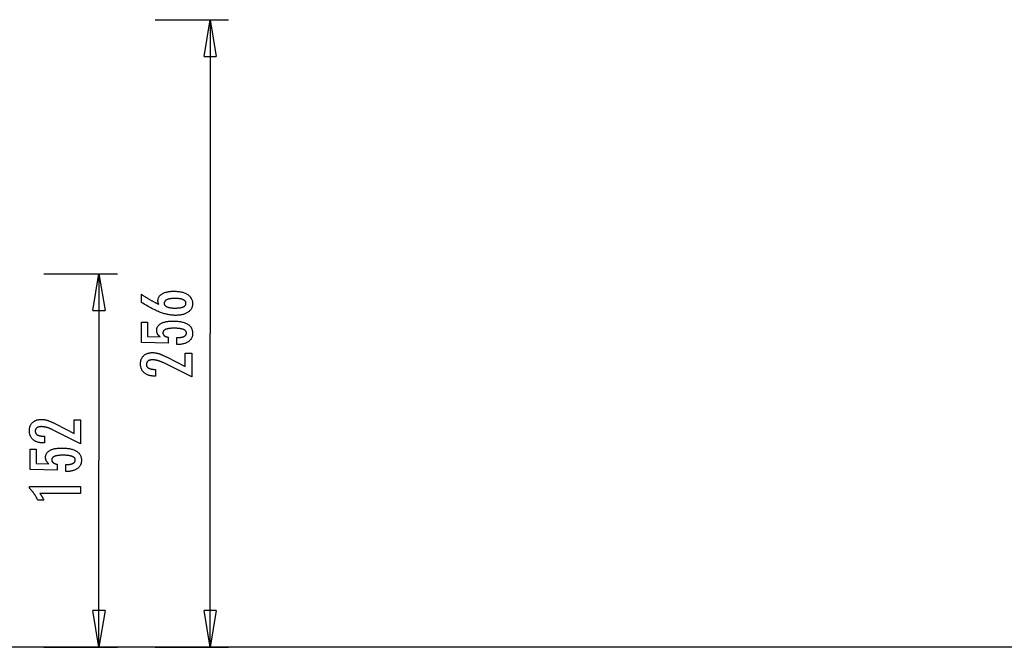
# Model space of a CAD drawing. Extents: x -80 to 80, y -13 to 13.
# Drawn here: x -40 to 0, y -13 to 13 of the extents above; entities that cross this region are included whole.
import ezdxf

# ---------------------------------------------------------------- set-up
doc = ezdxf.new("R2010")
doc.units = 0
doc.layers.get('0').update_dxf_attribs({"linetype": 'CONTINUOUS'})

msp = doc.modelspace()

# ---------------------------------------------------------------- linework, layer by layer
at = {"color": 0}
for points in [[(-34.6664, 12.8205), (-31.6664, 12.8205)], [(-32.6664, 11.3206), (-32.4164, 12.8205)], [(-32.4164, 12.8205), (-32.4164, 0.0205)], [(-32.4164, 12.8205), (-32.1664, 11.3206)], [(-32.4164, 12.8205), (-32.4164, 11.3206)], [(-32.6664, 11.3206), (-32.1664, 11.3206)], [(-39.204, 2.4606), (-36.2039, 2.4606)], [(-37.204, 0.9605), (-36.954, 2.4606)], [(-36.954, 2.4606), (-36.954, -5.1595)], [(-36.954, 2.4606), (-36.7039, 0.9605)], [(-36.954, 2.4606), (-36.954, 0.9605)], [(-34.5164, 1.2146), (-34.5164, 1.2146), (-34.518, 1.2191), (-34.5198, 1.2237), (-34.5214, 1.2282), (-34.5232, 1.233), (-34.5247, 1.2375), (-34.5263, 1.242), (-34.5278, 1.2465), (-34.5294, 1.2512), (-34.5306, 1.2556), (-34.532, 1.2601), (-34.5332, 1.2646), (-34.5346, 1.2691), (-34.5356, 1.2735), (-34.5368, 1.278), (-34.5378, 1.2825), (-34.539, 1.287), (-34.539, 1.287), (-34.5397, 1.2912), (-34.5406, 1.2956), (-34.5413, 1.2998), (-34.5422, 1.3042), (-34.5428, 1.3084), (-34.5435, 1.3126), (-34.544, 1.3167), (-34.5446, 1.3209), (-34.5449, 1.3248), (-34.5453, 1.3288), (-34.5456, 1.3327), (-34.546, 1.3368), (-34.546, 1.3407), (-34.5463, 1.3446), (-34.5463, 1.3485), (-34.5465, 1.3524), (-34.5465, 1.3524), (-34.5457, 1.3749), (-34.5436, 1.3968), (-34.5401, 1.4181), (-34.5355, 1.4391), (-34.5293, 1.4592), (-34.522, 1.4787), (-34.5131, 1.4976), (-34.5031, 1.5161), (-34.4914, 1.5336), (-34.4787, 1.5507), (-34.4644, 1.5672), (-34.449, 1.5831), (-34.432, 1.5981), (-34.4139, 1.6128), (-34.3942, 1.6268), (-34.3734, 1.6403), (-34.3734, 1.6403), (-34.3512, 1.6529), (-34.3279, 1.6648), (-34.3036, 1.6758), (-34.2784, 1.6862), (-34.252, 1.6955), (-34.2245, 1.7041), (-34.196, 1.7119), (-34.1666, 1.719), (-34.1359, 1.725), (-34.1042, 1.7303), (-34.0714, 1.7348), (-34.0376, 1.7386), (-34.0027, 1.7414), (-33.9667, 1.7435), (-33.9297, 1.7447), (-33.8917, 1.7452), (-33.8917, 1.7452), (-33.8473, 1.7446), (-33.8043, 1.7431), (-33.7626, 1.7404), (-33.7221, 1.7368), (-33.6828, 1.732), (-33.6448, 1.7263), (-33.608, 1.7194), (-33.5726, 1.7117), (-33.5383, 1.7027), (-33.5053, 1.6928), (-33.4735, 1.6818), (-33.4431, 1.6699), (-33.4138, 1.6568), (-33.3859, 1.6428), (-33.3592, 1.6277), (-33.3339, 1.6116), (-33.3339, 1.6116), (-33.3097, 1.5943), (-33.2873, 1.5763), (-33.2663, 1.5573), (-33.247, 1.5377), (-33.2291, 1.517), (-33.2128, 1.4956), (-33.198, 1.4732), (-33.185, 1.4502), (-33.1732, 1.426), (-33.1632, 1.4012), (-33.1546, 1.3753), (-33.1477, 1.3488), (-33.1422, 1.3213), (-33.1384, 1.293), (-33.1361, 1.2638), (-33.1354, 1.2339), (-33.1354, 1.2339), (-33.136, 1.2069), (-33.1382, 1.1806), (-33.1417, 1.1551), (-33.1469, 1.1304), (-33.1534, 1.1063), (-33.1614, 1.0829), (-33.1709, 1.0603), (-33.182, 1.0384), (-33.1942, 1.0171), (-33.2081, 0.9965), (-33.2233, 0.9766), (-33.2402, 0.9575), (-33.2584, 0.939), (-33.2781, 0.9213), (-33.2993, 0.9044), (-33.3221, 0.8882), (-33.3221, 0.8882), (-33.3458, 0.8725), (-33.3707, 0.858), (-33.3966, 0.8443), (-33.4238, 0.8319), (-33.4517, 0.8203), (-33.4808, 0.8098), (-33.5109, 0.8003), (-33.5423, 0.7919), (-33.5744, 0.7842), (-33.6077, 0.7777), (-33.642, 0.7721), (-33.6775, 0.7677), (-33.7138, 0.7641), (-33.7513, 0.7617), (-33.7898, 0.7602), (-33.8296, 0.7598), (-33.8296, 0.7598), (-33.8657, 0.7602), (-33.9021, 0.7616), (-33.9388, 0.7638), (-33.9758, 0.7672), (-34.0129, 0.7713), (-34.0503, 0.7765), (-34.088, 0.7826), (-34.126, 0.7897), (-34.164, 0.7976), (-34.2024, 0.8065), (-34.241, 0.8163), (-34.28, 0.8273), (-34.3191, 0.839), (-34.3586, 0.8518), (-34.3983, 0.8654), (-34.4383, 0.8802), (-34.4383, 0.8802), (-34.4788, 0.8958), (-34.5205, 0.9129), (-34.5633, 0.9312), (-34.6074, 0.951), (-34.6524, 0.9719), (-34.6988, 0.9942), (-34.7462, 1.0179), (-34.7949, 1.043), (-34.8444, 1.0692), (-34.8953, 1.0968), (-34.9472, 1.1258), (-35.0004, 1.1561), (-35.0545, 1.1876), (-35.11, 1.2205), (-35.1664, 1.2547), (-35.2243, 1.2903), (-35.2243, 1.621), (-35.2243, 1.621), (-35.2015, 1.6056), (-35.1787, 1.5906), (-35.1559, 1.5756), (-35.1334, 1.5609), (-35.1107, 1.5462), (-35.0882, 1.5318), (-35.0657, 1.5175), (-35.0433, 1.5035), (-35.0208, 1.4894), (-34.9983, 1.4757), (-34.9759, 1.4621), (-34.9537, 1.4487), (-34.9314, 1.4354), (-34.9092, 1.4223), (-34.887, 1.4093), (-34.8649, 1.3966), (-34.8649, 1.3966), (-34.8426, 1.3838), (-34.8204, 1.3713), (-34.7982, 1.3589), (-34.7763, 1.3468), (-34.7543, 1.3347), (-34.7324, 1.323), (-34.7105, 1.3113), (-34.6888, 1.2999), (-34.6669, 1.2885), (-34.6453, 1.2774), (-34.6237, 1.2665), (-34.6021, 1.2558), (-34.5805, 1.2452), (-34.5591, 1.2348), (-34.5377, 1.2245), (-34.5164, 1.2146)], [(-33.856, 1.0589), (-33.856, 1.0589), (-33.8277, 1.059), (-33.8005, 1.0596), (-33.7742, 1.0605), (-33.7489, 1.0619), (-33.7244, 1.0635), (-33.7009, 1.0656), (-33.6782, 1.068), (-33.6565, 1.0709), (-33.6356, 1.074), (-33.6157, 1.0776), (-33.5966, 1.0815), (-33.5787, 1.086), (-33.5614, 1.0906), (-33.5451, 1.0958), (-33.5297, 1.1013), (-33.5154, 1.1074), (-33.5154, 1.1074), (-33.5018, 1.1134), (-33.4891, 1.12), (-33.4773, 1.1269), (-33.4665, 1.1343), (-33.4564, 1.1419), (-33.4473, 1.1501), (-33.439, 1.1586), (-33.4317, 1.1677), (-33.425, 1.1768), (-33.4194, 1.1866), (-33.4147, 1.1966), (-33.4109, 1.2072), (-33.4078, 1.218), (-33.4056, 1.2293), (-33.4043, 1.241), (-33.404, 1.2532), (-33.404, 1.2532), (-33.4043, 1.2651), (-33.4056, 1.2768), (-33.4078, 1.2881), (-33.411, 1.299), (-33.4149, 1.3094), (-33.4198, 1.3196), (-33.4256, 1.3294), (-33.4324, 1.3388), (-33.4398, 1.3477), (-33.4483, 1.3563), (-33.4576, 1.3645), (-33.4679, 1.3724), (-33.4789, 1.3798), (-33.491, 1.3869), (-33.5039, 1.3935), (-33.5178, 1.3999), (-33.5178, 1.3999), (-33.5323, 1.4057), (-33.5478, 1.4112), (-33.5642, 1.4163), (-33.5816, 1.4212), (-33.5997, 1.4255), (-33.6188, 1.4295), (-33.6388, 1.4331), (-33.6598, 1.4365), (-33.6815, 1.4393), (-33.7042, 1.4418), (-33.7277, 1.4438), (-33.7522, 1.4456), (-33.7774, 1.4469), (-33.8036, 1.4479), (-33.8307, 1.4485), (-33.8588, 1.4488), (-33.8588, 1.4488), (-33.8848, 1.4485), (-33.9102, 1.4479), (-33.9346, 1.4469), (-33.9585, 1.4455), (-33.9814, 1.4436), (-34.0036, 1.4415), (-34.025, 1.439), (-34.0457, 1.4361), (-34.0653, 1.4327), (-34.0844, 1.4289), (-34.1025, 1.4247), (-34.1201, 1.4203), (-34.1367, 1.4154), (-34.1526, 1.4101), (-34.1676, 1.4044), (-34.182, 1.3985), (-34.182, 1.3985), (-34.1953, 1.3919), (-34.2078, 1.3851), (-34.2194, 1.3779), (-34.2303, 1.3705), (-34.2402, 1.3626), (-34.2494, 1.3544), (-34.2576, 1.3459), (-34.2651, 1.3371), (-34.2715, 1.3277), (-34.2772, 1.3181), (-34.2819, 1.3081), (-34.2859, 1.2979), (-34.2889, 1.2871), (-34.2912, 1.2761), (-34.2925, 1.2648), (-34.293, 1.2532), (-34.293, 1.2532), (-34.2925, 1.2417), (-34.2912, 1.2307), (-34.2889, 1.2198), (-34.2858, 1.2095), (-34.2817, 1.1994), (-34.277, 1.1897), (-34.2712, 1.1802), (-34.2647, 1.1712), (-34.2571, 1.1623), (-34.2488, 1.1538), (-34.2394, 1.1455), (-34.2294, 1.1378), (-34.2183, 1.1302), (-34.2065, 1.1231), (-34.1937, 1.1161), (-34.1801, 1.1097), (-34.1801, 1.1097), (-34.1654, 1.1034), (-34.1501, 1.0976), (-34.134, 1.0922), (-34.1173, 1.0873), (-34.0996, 1.0826), (-34.0813, 1.0785), (-34.0622, 1.0747), (-34.0425, 1.0715), (-34.0217, 1.0684), (-34.0003, 1.0659), (-33.9781, 1.0636), (-33.9553, 1.062), (-33.9314, 1.0605), (-33.907, 1.0596), (-33.8818, 1.059), (-33.856, 1.0589)], [(-37.204, 0.9605), (-36.7039, 0.9605)], [(-33.7732, -0.4308), (-33.7732, -0.1457), (-33.7732, -0.1457), (-33.7491, -0.1454), (-33.7258, -0.1449), (-33.7032, -0.1439), (-33.6815, -0.1428), (-33.6605, -0.1411), (-33.6404, -0.1392), (-33.6209, -0.1369), (-33.6024, -0.1343), (-33.5844, -0.1312), (-33.5673, -0.1278), (-33.551, -0.1241), (-33.5355, -0.1201), (-33.5207, -0.1155), (-33.5067, -0.1107), (-33.4934, -0.1055), (-33.4811, -0.1001), (-33.4811, -0.1001), (-33.4693, -0.0941), (-33.4583, -0.0879), (-33.4481, -0.0812), (-33.4388, -0.0744), (-33.43, -0.067), (-33.4222, -0.0593), (-33.415, -0.0512), (-33.4087, -0.0429), (-33.403, -0.034), (-33.3982, -0.0248), (-33.394, -0.0153), (-33.3907, -0.0055), (-33.388, 0.0046), (-33.3862, 0.0153), (-33.385, 0.0262), (-33.3847, 0.0377), (-33.3847, 0.0377), (-33.3851, 0.0498), (-33.3866, 0.0616), (-33.389, 0.073), (-33.3925, 0.0841), (-33.3968, 0.0947), (-33.4022, 0.105), (-33.4086, 0.1148), (-33.4161, 0.1244), (-33.4243, 0.1333), (-33.4337, 0.142), (-33.444, 0.1503), (-33.4554, 0.1582), (-33.4676, 0.1656), (-33.481, 0.1728), (-33.4952, 0.1795), (-33.5107, 0.1859), (-33.5107, 0.1859), (-33.5268, 0.1917), (-33.5441, 0.1972), (-33.5624, 0.2023), (-33.5818, 0.2071), (-33.602, 0.2114), (-33.6233, 0.2154), (-33.6456, 0.219), (-33.6691, 0.2224), (-33.6932, 0.2252), (-33.7186, 0.2277), (-33.7448, 0.2298), (-33.7723, 0.2316), (-33.8005, 0.2329), (-33.8299, 0.2339), (-33.8602, 0.2345), (-33.8917, 0.2348), (-33.8917, 0.2348), (-33.9202, 0.2345), (-33.9479, 0.234), (-33.9745, 0.233), (-34.0004, 0.2318), (-34.0251, 0.2301), (-34.0489, 0.2281), (-34.0718, 0.2258), (-34.0938, 0.2232), (-34.1146, 0.22), (-34.1346, 0.2166), (-34.1536, 0.2128), (-34.1717, 0.2087), (-34.1887, 0.2041), (-34.2048, 0.1993), (-34.2199, 0.1941), (-34.2342, 0.1887), (-34.2342, 0.1887), (-34.2473, 0.1826), (-34.2597, 0.1761), (-34.2712, 0.1692), (-34.282, 0.1621), (-34.2917, 0.1545), (-34.3008, 0.1466), (-34.3089, 0.1382), (-34.3163, 0.1296), (-34.3226, 0.1204), (-34.3282, 0.1109), (-34.3329, 0.1009), (-34.3369, 0.0907), (-34.3398, 0.08), (-34.342, 0.069), (-34.3433, 0.0575), (-34.3438, 0.0457), (-34.3438, 0.0457), (-34.3435, 0.0368), (-34.3429, 0.0282), (-34.3417, 0.0197), (-34.3402, 0.0116), (-34.3381, 0.0035), (-34.3357, -0.0041), (-34.3328, -0.0116), (-34.3296, -0.0191), (-34.3258, -0.0261), (-34.3217, -0.0331), (-34.3171, -0.0398), (-34.3121, -0.0465), (-34.3066, -0.0527), (-34.3007, -0.0589), (-34.2944, -0.0647), (-34.2878, -0.0705), (-34.2878, -0.0705), (-34.2805, -0.0759), (-34.273, -0.0812), (-34.2649, -0.0861), (-34.2566, -0.0909), (-34.2478, -0.0953), (-34.2387, -0.0997), (-34.2291, -0.1037), (-34.2193, -0.1076), (-34.2089, -0.111), (-34.1982, -0.1144), (-34.187, -0.1174), (-34.1756, -0.1203), (-34.1637, -0.1228), (-34.1515, -0.1252), (-34.1389, -0.1273), (-34.126, -0.1293), (-34.126, -0.3772), (-35.2243, -0.3494), (-35.2243, 0.4827), (-34.9764, 0.4827), (-34.9764, -0.0987), (-34.4623, -0.1128), (-34.4623, -0.1128), (-34.4706, -0.1059), (-34.4789, -0.0992), (-34.4868, -0.0923), (-34.4945, -0.0855), (-34.5018, -0.0784), (-34.5089, -0.0715), (-34.5156, -0.0643), (-34.5223, -0.0572), (-34.5284, -0.0497), (-34.5344, -0.0424), (-34.54, -0.0349), (-34.5455, -0.0274), (-34.5505, -0.0196), (-34.5554, -0.012), (-34.56, -0.0041), (-34.5644, 0.0038), (-34.5644, 0.0038), (-34.5683, 0.0118), (-34.5721, 0.02), (-34.5755, 0.0284), (-34.5788, 0.0369), (-34.5816, 0.0455), (-34.5844, 0.0543), (-34.5868, 0.0633), (-34.5891, 0.0726), (-34.5909, 0.0818), (-34.5926, 0.0912), (-34.5939, 0.1007), (-34.5952, 0.1104), (-34.596, 0.1202), (-34.5967, 0.1302), (-34.5971, 0.1403), (-34.5973, 0.1506), (-34.5973, 0.1506), (-34.5965, 0.1727), (-34.5944, 0.1943), (-34.5909, 0.2152), (-34.5863, 0.2356), (-34.5801, 0.2551), (-34.5727, 0.2743), (-34.5638, 0.2926), (-34.5538, 0.3106), (-34.5421, 0.3275), (-34.5292, 0.344), (-34.5149, 0.3598), (-34.4995, 0.3751), (-34.4825, 0.3895), (-34.4642, 0.4035), (-34.4445, 0.4167), (-34.4237, 0.4295), (-34.4237, 0.4295), (-34.4013, 0.4413), (-34.3779, 0.4525), (-34.3533, 0.4628), (-34.3276, 0.4726), (-34.3006, 0.4814), (-34.2726, 0.4895), (-34.2434, 0.4968), (-34.2131, 0.5035), (-34.1815, 0.5092), (-34.1488, 0.5142), (-34.1149, 0.5184), (-34.0801, 0.522), (-34.044, 0.5246), (-34.0068, 0.5266), (-33.9684, 0.5278), (-33.9289, 0.5283), (-33.9289, 0.5283), (-33.8805, 0.5277), (-33.8336, 0.5262), (-33.7882, 0.5237), (-33.7445, 0.5203), (-33.702, 0.5158), (-33.6611, 0.5105), (-33.6217, 0.5041), (-33.5839, 0.4968), (-33.5474, 0.4883), (-33.5125, 0.479), (-33.479, 0.4687), (-33.4471, 0.4575), (-33.4166, 0.4452), (-33.3877, 0.432), (-33.3603, 0.4178), (-33.3344, 0.4027), (-33.3344, 0.4027), (-33.3098, 0.3864), (-33.2869, 0.3694), (-33.2656, 0.3513), (-33.246, 0.3325), (-33.2278, 0.3126), (-33.2113, 0.2918), (-33.1963, 0.27), (-33.183, 0.2474), (-33.1711, 0.2236), (-33.1609, 0.1991), (-33.1522, 0.1735), (-33.1452, 0.1472), (-33.1396, 0.1198), (-33.1357, 0.0915), (-33.1333, 0.0622), (-33.1326, 0.0321), (-33.1326, 0.0321), (-33.1332, 0.0049), (-33.1351, -0.0213), (-33.1383, -0.0468), (-33.1429, -0.0717), (-33.1486, -0.0956), (-33.1558, -0.1189), (-33.1642, -0.1414), (-33.1741, -0.1633), (-33.185, -0.1841), (-33.1973, -0.2043), (-33.2109, -0.2236), (-33.2259, -0.2424), (-33.2421, -0.2602), (-33.2596, -0.2773), (-33.2784, -0.2936), (-33.2986, -0.3094), (-33.2986, -0.3094), (-33.3197, -0.324), (-33.3421, -0.3377), (-33.3653, -0.3504), (-33.3898, -0.3623), (-33.4151, -0.3731), (-33.4417, -0.3831), (-33.4692, -0.3921), (-33.498, -0.4003), (-33.5275, -0.4073), (-33.5583, -0.4135), (-33.59, -0.4187), (-33.6229, -0.4231), (-33.6566, -0.4263), (-33.6916, -0.4288), (-33.7276, -0.4302), (-33.7647, -0.4308), (-33.7732, -0.4308)], [(-32.4164, -12.7794), (-32.4164, 0.0205)], [(-33.1669, -1.7493), (-34.309, -1.1815), (-34.309, -1.1815), (-34.3255, -1.1733), (-34.342, -1.1654), (-34.3582, -1.1578), (-34.3744, -1.1507), (-34.3901, -1.1436), (-34.4059, -1.1369), (-34.4215, -1.1305), (-34.437, -1.1244), (-34.452, -1.1183), (-34.467, -1.1127), (-34.4817, -1.1074), (-34.4964, -1.1024), (-34.5107, -1.0975), (-34.525, -1.0931), (-34.5391, -1.0889), (-34.5531, -1.0851), (-34.5531, -1.0851), (-34.5666, -1.0813), (-34.5804, -1.0779), (-34.5939, -1.0747), (-34.6077, -1.0718), (-34.6212, -1.069), (-34.6348, -1.0665), (-34.6483, -1.0643), (-34.662, -1.0624), (-34.6754, -1.0605), (-34.6889, -1.059), (-34.7024, -1.0577), (-34.7159, -1.0568), (-34.7291, -1.0559), (-34.7426, -1.0554), (-34.7559, -1.055), (-34.7694, -1.055), (-34.7694, -1.055), (-34.7841, -1.0551), (-34.7985, -1.0557), (-34.8123, -1.0566), (-34.8258, -1.058), (-34.8387, -1.0596), (-34.8513, -1.0617), (-34.8634, -1.0642), (-34.8752, -1.0672), (-34.8864, -1.0703), (-34.8973, -1.074), (-34.9077, -1.078), (-34.9177, -1.0825), (-34.9272, -1.0871), (-34.9363, -1.0924), (-34.945, -1.0979), (-34.9534, -1.1039), (-34.9534, -1.1039), (-34.9611, -1.11), (-34.9683, -1.1166), (-34.975, -1.1234), (-34.9813, -1.1307), (-34.987, -1.1382), (-34.9922, -1.1462), (-34.997, -1.1544), (-35.0013, -1.1631), (-35.0049, -1.1719), (-35.0082, -1.1811), (-35.0109, -1.1906), (-35.0132, -1.2006), (-35.0149, -1.2107), (-35.0162, -1.2214), (-35.017, -1.2323), (-35.0173, -1.2436), (-35.0173, -1.2436), (-35.0168, -1.2554), (-35.0159, -1.2669), (-35.0141, -1.278), (-35.0119, -1.2889), (-35.0087, -1.2993), (-35.0051, -1.3094), (-35.0006, -1.3192), (-34.9958, -1.3287), (-34.9899, -1.3376), (-34.9836, -1.3463), (-34.9765, -1.3546), (-34.969, -1.3627), (-34.9606, -1.3703), (-34.9516, -1.3776), (-34.9419, -1.3846), (-34.9317, -1.3913), (-34.9317, -1.3913), (-34.9206, -1.3973), (-34.9089, -1.4031), (-34.8966, -1.4084), (-34.884, -1.4134), (-34.8705, -1.4179), (-34.8565, -1.4221), (-34.8418, -1.4259), (-34.8268, -1.4293), (-34.8108, -1.4322), (-34.7943, -1.4348), (-34.7772, -1.4369), (-34.7595, -1.4388), (-34.741, -1.4402), (-34.7221, -1.4412), (-34.7025, -1.4418), (-34.6824, -1.4421), (-34.6453, -1.4421), (-34.6453, -1.7178), (-34.6909, -1.7178), (-34.6909, -1.7178), (-34.7235, -1.7172), (-34.7554, -1.7157), (-34.7864, -1.713), (-34.8166, -1.7094), (-34.8456, -1.7046), (-34.8739, -1.6989), (-34.9013, -1.6922), (-34.9279, -1.6845), (-34.9533, -1.6755), (-34.978, -1.6656), (-35.0018, -1.6547), (-35.0248, -1.6428), (-35.0468, -1.6298), (-35.068, -1.6158), (-35.0882, -1.6007), (-35.1076, -1.5846), (-35.1076, -1.5846), (-35.1258, -1.5675), (-35.1429, -1.5498), (-35.1588, -1.5312), (-35.1735, -1.512), (-35.187, -1.4917), (-35.1995, -1.4709), (-35.2106, -1.4491), (-35.2208, -1.4268), (-35.2295, -1.4034), (-35.2373, -1.3794), (-35.2437, -1.3545), (-35.2491, -1.329), (-35.2532, -1.3025), (-35.2562, -1.2754), (-35.258, -1.2473), (-35.2586, -1.2187), (-35.2586, -1.2187), (-35.258, -1.1925), (-35.2565, -1.167), (-35.2538, -1.1422), (-35.2503, -1.1182), (-35.2456, -1.0947), (-35.24, -1.072), (-35.2333, -1.05), (-35.2257, -1.0287), (-35.2169, -1.008), (-35.2071, -0.988), (-35.1962, -0.9687), (-35.1845, -0.9501), (-35.1716, -0.9321), (-35.1578, -0.915), (-35.1428, -0.8985), (-35.1269, -0.8829), (-35.1269, -0.8829), (-35.1099, -0.8677), (-35.0924, -0.8537), (-35.0741, -0.8405), (-35.0552, -0.8284), (-35.0354, -0.8171), (-35.015, -0.807), (-34.9937, -0.7978), (-34.9718, -0.7897), (-34.949, -0.7823), (-34.9256, -0.776), (-34.9013, -0.7706), (-34.8764, -0.7663), (-34.8506, -0.7628), (-34.8243, -0.7605), (-34.7971, -0.7591), (-34.7694, -0.7587), (-34.7694, -0.7587), (-34.7542, -0.7588), (-34.7391, -0.7593), (-34.7236, -0.7601), (-34.7083, -0.7614), (-34.6925, -0.7628), (-34.6769, -0.7647), (-34.661, -0.7669), (-34.6451, -0.7695), (-34.6289, -0.7723), (-34.6127, -0.7755), (-34.5962, -0.779), (-34.5797, -0.783), (-34.5629, -0.7871), (-34.5461, -0.7917), (-34.529, -0.7966), (-34.5121, -0.8019), (-34.5121, -0.8019), (-34.4947, -0.8074), (-34.4767, -0.8137), (-34.4582, -0.8203), (-34.4393, -0.8275), (-34.4198, -0.835), (-34.3998, -0.8431), (-34.3793, -0.8516), (-34.3583, -0.8608), (-34.3367, -0.8701), (-34.3146, -0.8802), (-34.292, -0.8905), (-34.2689, -0.9016), (-34.2452, -0.9129), (-34.221, -0.9249), (-34.1963, -0.9372), (-34.1711, -0.9501), (-33.4355, -1.3292), (-33.4355, -0.7751), (-33.1669, -0.7751), (-33.1669, -1.7493)], [(-37.7044, -4.4739), (-38.8465, -3.9061), (-38.8465, -3.9061), (-38.863, -3.8979), (-38.8795, -3.89), (-38.8957, -3.8824), (-38.9119, -3.8753), (-38.9276, -3.8682), (-38.9434, -3.8615), (-38.959, -3.8551), (-38.9745, -3.849), (-38.9895, -3.8429), (-39.0045, -3.8373), (-39.0192, -3.832), (-39.0339, -3.827), (-39.0482, -3.8221), (-39.0625, -3.8177), (-39.0766, -3.8135), (-39.0906, -3.8097), (-39.0906, -3.8097), (-39.1041, -3.8059), (-39.1179, -3.8025), (-39.1314, -3.7993), (-39.1452, -3.7964), (-39.1587, -3.7936), (-39.1723, -3.7911), (-39.1858, -3.7889), (-39.1995, -3.787), (-39.2129, -3.7851), (-39.2264, -3.7836), (-39.2399, -3.7823), (-39.2534, -3.7814), (-39.2666, -3.7805), (-39.2801, -3.78), (-39.2934, -3.7796), (-39.3069, -3.7796), (-39.3069, -3.7796), (-39.3216, -3.7797), (-39.336, -3.7803), (-39.3498, -3.7812), (-39.3633, -3.7826), (-39.3762, -3.7842), (-39.3888, -3.7863), (-39.4009, -3.7888), (-39.4127, -3.7918), (-39.4239, -3.7949), (-39.4348, -3.7986), (-39.4452, -3.8026), (-39.4552, -3.8071), (-39.4647, -3.8117), (-39.4738, -3.817), (-39.4825, -3.8225), (-39.4909, -3.8285), (-39.4909, -3.8285), (-39.4986, -3.8346), (-39.5058, -3.8412), (-39.5125, -3.848), (-39.5188, -3.8553), (-39.5245, -3.8628), (-39.5297, -3.8708), (-39.5345, -3.879), (-39.5388, -3.8877), (-39.5424, -3.8965), (-39.5457, -3.9057), (-39.5484, -3.9152), (-39.5507, -3.9252), (-39.5524, -3.9353), (-39.5537, -3.946), (-39.5545, -3.9569), (-39.5548, -3.9682), (-39.5548, -3.9682), (-39.5543, -3.98), (-39.5534, -3.9915), (-39.5516, -4.0026), (-39.5494, -4.0135), (-39.5462, -4.0239), (-39.5426, -4.034), (-39.5381, -4.0438), (-39.5333, -4.0533), (-39.5274, -4.0622), (-39.5211, -4.0709), (-39.514, -4.0792), (-39.5065, -4.0873), (-39.4981, -4.0949), (-39.4891, -4.1022), (-39.4794, -4.1092), (-39.4692, -4.1159), (-39.4692, -4.1159), (-39.4581, -4.1219), (-39.4464, -4.1277), (-39.4341, -4.133), (-39.4215, -4.138), (-39.408, -4.1425), (-39.394, -4.1467), (-39.3793, -4.1505), (-39.3643, -4.1539), (-39.3483, -4.1568), (-39.3318, -4.1594), (-39.3147, -4.1615), (-39.297, -4.1634), (-39.2785, -4.1648), (-39.2596, -4.1658), (-39.24, -4.1664), (-39.2199, -4.1667), (-39.1828, -4.1667), (-39.1828, -4.4424), (-39.2284, -4.4424), (-39.2284, -4.4424), (-39.261, -4.4418), (-39.2929, -4.4403), (-39.3239, -4.4376), (-39.3541, -4.434), (-39.3831, -4.4292), (-39.4114, -4.4235), (-39.4388, -4.4168), (-39.4654, -4.4091), (-39.4908, -4.4001), (-39.5155, -4.3902), (-39.5393, -4.3793), (-39.5623, -4.3674), (-39.5843, -4.3544), (-39.6055, -4.3404), (-39.6257, -4.3253), (-39.6451, -4.3092), (-39.6451, -4.3092), (-39.6633, -4.2921), (-39.6804, -4.2744), (-39.6963, -4.2558), (-39.711, -4.2366), (-39.7245, -4.2163), (-39.737, -4.1955), (-39.7481, -4.1737), (-39.7583, -4.1514), (-39.767, -4.128), (-39.7748, -4.104), (-39.7812, -4.0791), (-39.7866, -4.0536), (-39.7907, -4.0271), (-39.7937, -4), (-39.7955, -3.9719), (-39.7961, -3.9433), (-39.7961, -3.9433), (-39.7955, -3.9171), (-39.794, -3.8916), (-39.7913, -3.8668), (-39.7878, -3.8428), (-39.7831, -3.8193), (-39.7775, -3.7966), (-39.7708, -3.7746), (-39.7632, -3.7533), (-39.7544, -3.7326), (-39.7446, -3.7126), (-39.7337, -3.6933), (-39.722, -3.6747), (-39.7091, -3.6567), (-39.6953, -3.6396), (-39.6803, -3.6231), (-39.6644, -3.6075), (-39.6644, -3.6075), (-39.6474, -3.5923), (-39.6299, -3.5783), (-39.6116, -3.5651), (-39.5927, -3.553), (-39.5729, -3.5417), (-39.5525, -3.5316), (-39.5312, -3.5224), (-39.5093, -3.5143), (-39.4865, -3.5069), (-39.4631, -3.5006), (-39.4388, -3.4952), (-39.4139, -3.4909), (-39.3881, -3.4874), (-39.3618, -3.4851), (-39.3346, -3.4837), (-39.3069, -3.4833), (-39.3069, -3.4833), (-39.2917, -3.4834), (-39.2766, -3.4839), (-39.2611, -3.4847), (-39.2458, -3.486), (-39.23, -3.4874), (-39.2144, -3.4893), (-39.1985, -3.4915), (-39.1826, -3.4941), (-39.1664, -3.4969), (-39.1502, -3.5001), (-39.1337, -3.5036), (-39.1172, -3.5076), (-39.1004, -3.5117), (-39.0836, -3.5163), (-39.0665, -3.5212), (-39.0496, -3.5265), (-39.0496, -3.5265), (-39.0322, -3.532), (-39.0142, -3.5383), (-38.9957, -3.5449), (-38.9768, -3.5521), (-38.9573, -3.5596), (-38.9373, -3.5677), (-38.9168, -3.5762), (-38.8958, -3.5854), (-38.8742, -3.5947), (-38.8521, -3.6048), (-38.8295, -3.6151), (-38.8064, -3.6262), (-38.7827, -3.6375), (-38.7585, -3.6495), (-38.7338, -3.6618), (-38.7086, -3.6747), (-37.973, -4.0538), (-37.973, -3.4997), (-37.7044, -3.4997), (-37.7044, -4.4739)], [(-38.3107, -5.6108), (-38.3107, -5.3257), (-38.3107, -5.3257), (-38.2866, -5.3254), (-38.2633, -5.3249), (-38.2407, -5.3239), (-38.219, -5.3228), (-38.198, -5.3211), (-38.1779, -5.3192), (-38.1584, -5.3169), (-38.1399, -5.3143), (-38.1219, -5.3112), (-38.1048, -5.3078), (-38.0885, -5.3041), (-38.073, -5.3001), (-38.0582, -5.2955), (-38.0442, -5.2907), (-38.0309, -5.2855), (-38.0186, -5.2801), (-38.0186, -5.2801), (-38.0068, -5.2741), (-37.9958, -5.2679), (-37.9856, -5.2612), (-37.9763, -5.2544), (-37.9675, -5.247), (-37.9597, -5.2393), (-37.9525, -5.2312), (-37.9462, -5.2229), (-37.9405, -5.214), (-37.9357, -5.2048), (-37.9315, -5.1953), (-37.9282, -5.1855), (-37.9255, -5.1752), (-37.9237, -5.1646), (-37.9225, -5.1536), (-37.9222, -5.1423), (-37.9222, -5.1423), (-37.9226, -5.1299), (-37.9241, -5.1181), (-37.9265, -5.1065), (-37.93, -5.0956), (-37.9343, -5.0849), (-37.9397, -5.0747), (-37.9461, -5.0648), (-37.9536, -5.0555), (-37.9618, -5.0463), (-37.9712, -5.0376), (-37.9815, -5.0293), (-37.9929, -5.0215), (-38.0051, -5.0139), (-38.0185, -5.0069), (-38.0327, -5.0002), (-38.0482, -4.9941), (-38.0482, -4.9941), (-38.0643, -4.9881), (-38.0816, -4.9826), (-38.0999, -4.9773), (-38.1193, -4.9727), (-38.1395, -4.9682), (-38.1608, -4.9642), (-38.1831, -4.9605), (-38.2066, -4.9574), (-38.2307, -4.9544), (-38.2561, -4.9519), (-38.2823, -4.9498), (-38.3098, -4.9482), (-38.338, -4.9468), (-38.3674, -4.9459), (-38.3977, -4.9453), (-38.4292, -4.9452), (-38.4292, -4.9452), (-38.4577, -4.9453), (-38.4854, -4.9458), (-38.512, -4.9466), (-38.5379, -4.948), (-38.5626, -4.9495), (-38.5864, -4.9515), (-38.6093, -4.9538), (-38.6313, -4.9567), (-38.6521, -4.9596), (-38.6721, -4.9631), (-38.6911, -4.9668), (-38.7092, -4.9711), (-38.7262, -4.9755), (-38.7423, -4.9804), (-38.7574, -4.9856), (-38.7717, -4.9913), (-38.7717, -4.9913), (-38.7848, -4.9971), (-38.7972, -5.0036), (-38.8087, -5.0103), (-38.8195, -5.0176), (-38.8292, -5.025), (-38.8383, -5.033), (-38.8464, -5.0413), (-38.8538, -5.0502), (-38.8601, -5.0592), (-38.8657, -5.0688), (-38.8704, -5.0787), (-38.8744, -5.0891), (-38.8773, -5.0997), (-38.8795, -5.1108), (-38.8808, -5.1223), (-38.8813, -5.1343), (-38.8813, -5.1343), (-38.881, -5.1429), (-38.8804, -5.1515), (-38.8792, -5.1599), (-38.8777, -5.1682), (-38.8756, -5.1761), (-38.8732, -5.1839), (-38.8703, -5.1915), (-38.8671, -5.199), (-38.8633, -5.206), (-38.8592, -5.2131), (-38.8546, -5.2198), (-38.8496, -5.2265), (-38.8441, -5.2327), (-38.8382, -5.2389), (-38.8319, -5.2447), (-38.8253, -5.2505), (-38.8253, -5.2505), (-38.818, -5.2559), (-38.8105, -5.2612), (-38.8024, -5.2661), (-38.7941, -5.2709), (-38.7853, -5.2753), (-38.7762, -5.2797), (-38.7666, -5.2837), (-38.7568, -5.2876), (-38.7464, -5.291), (-38.7357, -5.2944), (-38.7245, -5.2974), (-38.7131, -5.3003), (-38.7012, -5.3028), (-38.689, -5.3052), (-38.6764, -5.3073), (-38.6635, -5.3093), (-38.6635, -5.5572), (-39.7618, -5.5294), (-39.7618, -4.6973), (-39.5139, -4.6973), (-39.5139, -5.2787), (-38.9998, -5.2928), (-38.9998, -5.2928), (-39.0081, -5.2859), (-39.0164, -5.2792), (-39.0243, -5.2723), (-39.032, -5.2655), (-39.0393, -5.2584), (-39.0464, -5.2515), (-39.0531, -5.2443), (-39.0598, -5.2372), (-39.0659, -5.2297), (-39.0719, -5.2224), (-39.0775, -5.2149), (-39.083, -5.2074), (-39.088, -5.1996), (-39.0929, -5.192), (-39.0975, -5.184), (-39.1019, -5.1762), (-39.1019, -5.1762), (-39.1058, -5.1679), (-39.1096, -5.1597), (-39.113, -5.1513), (-39.1163, -5.1429), (-39.1191, -5.134), (-39.1219, -5.1253), (-39.1243, -5.1163), (-39.1266, -5.1073), (-39.1284, -5.098), (-39.1301, -5.0887), (-39.1314, -5.0791), (-39.1327, -5.0695), (-39.1335, -5.0596), (-39.1342, -5.0497), (-39.1346, -5.0395), (-39.1348, -5.0294), (-39.1348, -5.0294), (-39.134, -5.0071), (-39.1319, -4.9855), (-39.1284, -4.9645), (-39.1238, -4.9442), (-39.1176, -4.9244), (-39.1102, -4.9054), (-39.1013, -4.887), (-39.0913, -4.8693), (-39.0796, -4.8521), (-39.0667, -4.8356), (-39.0524, -4.8197), (-39.037, -4.8047), (-39.02, -4.79), (-39.0017, -4.7762), (-38.982, -4.763), (-38.9612, -4.7505), (-38.9612, -4.7505), (-38.9388, -4.7384), (-38.9154, -4.7272), (-38.8908, -4.7167), (-38.8651, -4.7071), (-38.8381, -4.6981), (-38.8101, -4.6901), (-38.7809, -4.6828), (-38.7506, -4.6763), (-38.719, -4.6705), (-38.6863, -4.6655), (-38.6524, -4.6612), (-38.6176, -4.6578), (-38.5815, -4.655), (-38.5443, -4.6532), (-38.5059, -4.652), (-38.4664, -4.6517), (-38.4664, -4.6517), (-38.418, -4.6521), (-38.3711, -4.6536), (-38.3257, -4.656), (-38.282, -4.6595), (-38.2395, -4.6638), (-38.1986, -4.6692), (-38.1592, -4.6755), (-38.1214, -4.683), (-38.0849, -4.6912), (-38.05, -4.7006), (-38.0165, -4.7109), (-37.9846, -4.7223), (-37.9541, -4.7344), (-37.9252, -4.7477), (-37.8978, -4.7619), (-37.8719, -4.7773), (-37.8719, -4.7773), (-37.8473, -4.7933), (-37.8244, -4.8103), (-37.8031, -4.8282), (-37.7835, -4.8472), (-37.7653, -4.867), (-37.7488, -4.8879), (-37.7338, -4.9096), (-37.7205, -4.9324), (-37.7086, -4.9559), (-37.6984, -4.9806), (-37.6897, -5.006), (-37.6827, -5.0326), (-37.6771, -5.0599), (-37.6732, -5.0883), (-37.6708, -5.1175), (-37.6701, -5.1479), (-37.6701, -5.1479), (-37.6707, -5.1749), (-37.6726, -5.2013), (-37.6758, -5.2268), (-37.6804, -5.2517), (-37.6861, -5.2756), (-37.6933, -5.2989), (-37.7017, -5.3214), (-37.7116, -5.3433), (-37.7225, -5.3641), (-37.7348, -5.3843), (-37.7484, -5.4036), (-37.7634, -5.4224), (-37.7796, -5.4402), (-37.7971, -5.4573), (-37.8159, -5.4736), (-37.8361, -5.4894), (-37.8361, -5.4894), (-37.8572, -5.504), (-37.8796, -5.5177), (-37.9028, -5.5304), (-37.9273, -5.5423), (-37.9526, -5.5531), (-37.9792, -5.5631), (-38.0067, -5.5721), (-38.0355, -5.5803), (-38.065, -5.5873), (-38.0958, -5.5935), (-38.1275, -5.5987), (-38.1604, -5.6031), (-38.1941, -5.6063), (-38.2291, -5.6088), (-38.2651, -5.6102), (-38.3022, -5.6108), (-38.3107, -5.6108)], [(-36.954, -12.7794), (-36.954, -5.1595)], [(-37.7044, -6.5008), (-39.3718, -6.5008), (-39.3718, -6.5008), (-39.3647, -6.5101), (-39.3578, -6.5194), (-39.3511, -6.5286), (-39.3446, -6.5379), (-39.338, -6.5469), (-39.3317, -6.556), (-39.3256, -6.565), (-39.3196, -6.574), (-39.3136, -6.5827), (-39.3077, -6.5916), (-39.302, -6.6003), (-39.2966, -6.6091), (-39.2911, -6.6176), (-39.2858, -6.6263), (-39.2807, -6.6347), (-39.2759, -6.6433), (-39.2759, -6.6433), (-39.2709, -6.6514), (-39.2661, -6.6598), (-39.2615, -6.6681), (-39.257, -6.6765), (-39.2525, -6.6846), (-39.2482, -6.6928), (-39.244, -6.7009), (-39.2401, -6.7093), (-39.2361, -6.7173), (-39.2323, -6.7254), (-39.2286, -6.7335), (-39.2251, -6.7416), (-39.2215, -6.7494), (-39.2182, -6.7575), (-39.2149, -6.7655), (-39.2119, -6.7736), (-39.457, -6.7736), (-39.457, -6.7736), (-39.4646, -6.7562), (-39.4725, -6.7391), (-39.4805, -6.722), (-39.4887, -6.7052), (-39.497, -6.6884), (-39.5057, -6.6719), (-39.5144, -6.6554), (-39.5235, -6.6392), (-39.5326, -6.623), (-39.542, -6.6071), (-39.5515, -6.5912), (-39.5612, -6.5756), (-39.571, -6.56), (-39.5812, -6.5447), (-39.5914, -6.5294), (-39.6019, -6.5144), (-39.6019, -6.5144), (-39.6123, -6.4994), (-39.6231, -6.4847), (-39.6341, -6.47), (-39.6454, -6.4556), (-39.6567, -6.4412), (-39.6684, -6.4271), (-39.6803, -6.413), (-39.6924, -6.3992), (-39.7046, -6.3854), (-39.717, -6.3719), (-39.7296, -6.3584), (-39.7426, -6.3452), (-39.7556, -6.332), (-39.7689, -6.3191), (-39.7823, -6.3064), (-39.7961, -6.2938), (-39.7961, -6.2209), (-37.7044, -6.2209), (-37.7044, -6.5008)], [(-36.954, -12.7794), (-37.2039, -11.2795)], [(-36.7039, -11.2795), (-37.2039, -11.2795)], [(-36.7039, -11.2795), (-36.954, -12.7794)], [(-36.954, -12.7794), (-36.954, -11.2795)], [(-32.4164, -12.7794), (-32.6664, -11.2795)], [(-32.1664, -11.2795), (-32.6664, -11.2795)], [(-32.1664, -11.2795), (-32.4164, -12.7794)], [(-32.4164, -12.7794), (-32.4164, -11.2795)], [(79.544, -12.7794), (-79.5441, -12.7794)], [(-39.204, -12.7794), (-36.2039, -12.7794)], [(-34.6664, -12.7794), (-31.6664, -12.7794)]]:
    msp.add_lwpolyline(points, dxfattribs=at)

doc.saveas('drawing.dxf')
